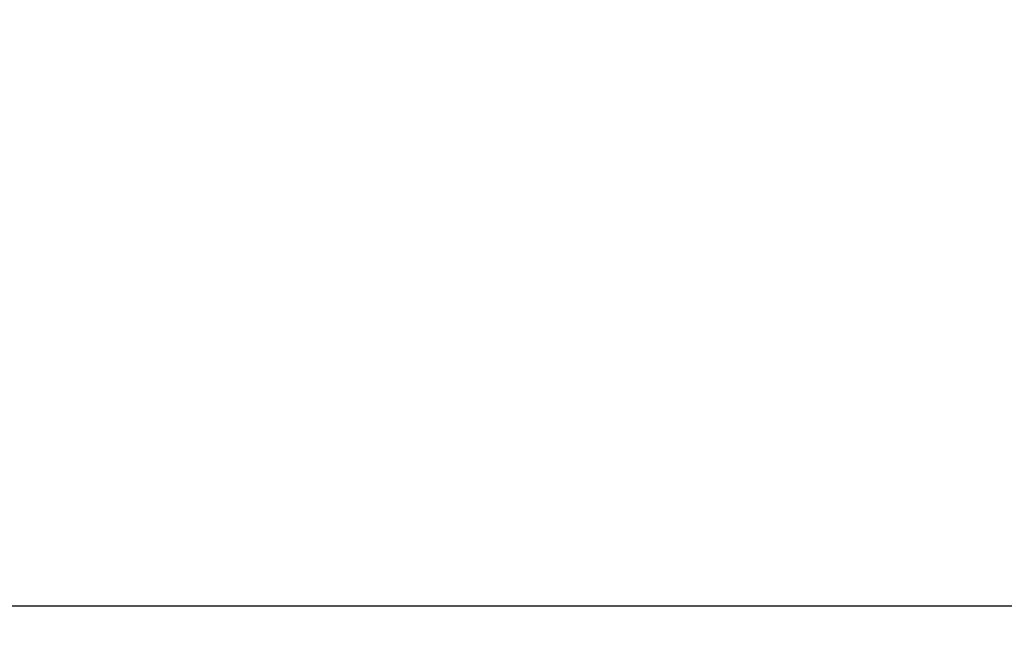
# Model space of a CAD drawing. Units: millimetres. Extents: x -15435 to -10946, y -3060 to 2253.
# Drawn here: x -13978 to -13710, y 350 to 521 of the extents above; entities that cross this region are included whole.
import ezdxf

# ---------------------------------------------------------------- set-up
doc = ezdxf.new("R2010")
doc.units = ezdxf.units.MM
doc.layers.add('P-ANNO-TEXT', color=2, linetype='Continuous')
doc.styles.add('Arial', font='arial.ttf')
doc.styles.get("Standard").update_dxf_attribs({"font": 'arial.ttf'})
doc.dimstyles.new('ISO-25', dxfattribs={"dimtxt": 2.5, "dimasz": 2.5, "dimexe": 1.25, "dimexo": 0.625, "dimtad": 1, "dimtxsty": 'Standard', "dimcen": 2.5, "dimadec": 0, "dimazin": 0, "dimtfac": 1, "dimtmove": 0, "dimatfit": 3, "dimfxl": 0, "dimarcsym": 0})

# ---------------------------------------------------------------- blocks, each defined once
blk = doc.blocks.new('*D18')
at = {"layer": 'Defpoints', "color": 0, "transparency": 16777216}
for p in [(-12203.54, 575.9), (-14277.28, 550.98), (-12203.54, 361.2)]:
    blk.add_point(p, dxfattribs=at)
at = {"layer": 'P-ANNO-TEXT', "color": 0, "lineweight": -2, "transparency": 16777216}
for p, q in [((-12203.54, 575.28), (-12203.54, 359.95)), ((-14277.28, 550.35), (-14277.28, 359.95)), ((-14227.28, 361.2), (-12253.54, 361.2))]:
    blk.add_line(p, q, dxfattribs=at)
at = {"layer": 'P-ANNO-TEXT', "color": 0, "transparency": 16777216}
for points in [[(-14227.28, 369.53), (-14227.28, 352.86), (-14277.28, 361.2)], [(-12253.54, 369.53), (-12253.54, 352.86), (-12203.54, 361.2)]]:
    blk.add_solid(points, dxfattribs=at)
at = {"layer": 'P-ANNO-TEXT', "color": 0, "transparency": 16777216, "insert": (-13240.41, 402.67), "char_height": 40, "attachment_point": 2, "style": 'Arial'}
blk.add_mtext('2074mm', dxfattribs=at)

msp = doc.modelspace()

# ---------------------------------------------------------------- dimensions: what is measured, and where the dimension line sits
at = {"layer": 'P-ANNO-TEXT', "color": 7}
dim = msp.add_linear_dim(base=(-12203.54, 361.2), p1=(-14277.28, 550.98), p2=(-12203.54, 575.9), angle=180, text='<>mm', dimstyle='ISO-25', override={"dimtxt": 40, "dimasz": 50, "dimdec": 0, "dimtxsty": 'Arial'}, dxfattribs=at)
dim.commit()
dim.dimension.update_dxf_attribs({"geometry": '*D18', "text_midpoint": (-13240.41, 361.2), "dimtype": 160})

doc.saveas('drawing.dxf')
